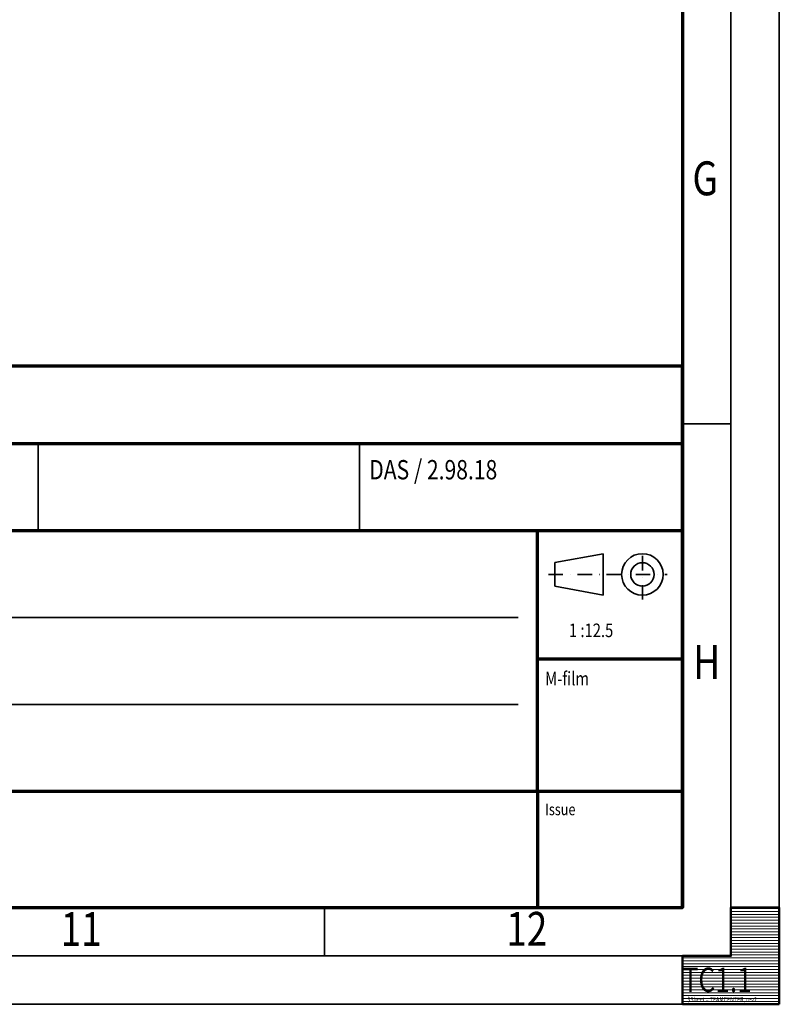
# Model space of a CAD drawing. Units: millimetres. Extents: x 0 to 7425, y 0 to 5250.
# Drawn here: x 6444 to 7425, y 0 to 1273 of the extents above; entities that cross this region are included whole.
import ezdxf
from ezdxf.enums import TextEntityAlignment as Align

# ---------------------------------------------------------------- set-up
doc = ezdxf.new("R2010")
doc.units = ezdxf.units.MM
doc.header["$MEASUREMENT"] = 0
doc.linetypes.add('DASHDOT', pattern=[1.0001, 0.5, -0.25, 0.0001, -0.25])
doc.layers.add('(9) Sheet', color=7, linetype='Continuous', lineweight=35)
doc.styles.add('Arial', font='ARIAL.TTF')

# ---------------------------------------------------------------- blocks, each defined once
blk = doc.blocks.new('HATCH_5_d3aa63b4-d207-4122-a7a3-923c353197b2')
at = {"layer": '(9) Sheet', "color": 0, "lineweight": 9}
for p, q in [((7425, 123.8), (7362.5, 123.8)), ((7425, 120), (7362.5, 120)), ((7425, 116.2), (7362.5, 116.2)), ((7425, 112.5), (7362.5, 112.5)), ((7425, 108.8), (7362.5, 108.8)), ((7425, 105), (7362.5, 105)), ((7425, 101.2), (7362.5, 101.2)), ((7425, 97.5), (7362.5, 97.5)), ((7425, 93.8), (7362.5, 93.8)), ((7425, 90), (7362.5, 90)), ((7425, 86.2), (7362.5, 86.2)), ((7425, 82.5), (7362.5, 82.5)), ((7425, 78.8), (7362.5, 78.8)), ((7425, 75), (7362.5, 75)), ((7425, 71.2), (7362.5, 71.2)), ((7425, 67.5), (7362.5, 67.5)), ((7425, 63.8), (7362.5, 63.8)), ((7425, 60), (7300, 60)), ((7425, 56.2), (7300, 56.2)), ((7425, 52.5), (7300, 52.5)), ((7425, 48.8), (7300, 48.8)), ((7425, 45), (7300, 45)), ((7425, 41.2), (7300, 41.2)), ((7425, 37.5), (7300, 37.5)), ((7425, 33.8), (7300, 33.8)), ((7425, 30), (7300, 30)), ((7425, 26.2), (7300, 26.2)), ((7425, 22.5), (7300, 22.5)), ((7425, 18.8), (7300, 18.8)), ((7425, 15), (7300, 15)), ((7425, 11.2), (7300, 11.2)), ((7425, 7.5), (7300, 7.5)), ((7425, 3.8), (7300, 3.8))]:
    blk.add_line(p, q, dxfattribs=at)
blk = doc.blocks.new('GROUP_0_78617fcf-11b1-4d84-9b26-08252b292ccf')
at = {"layer": '(9) Sheet', "color": 7, "lineweight": 35, "ltscale": 37.5}
for p, q in [((7425, 0), (7425, 5250)), ((7362.5, 5187.5), (7362.5, 62.5)), ((7362.5, 750.3), (7300, 750.3)), ((6467.5, 612.5), (6467.5, 725)), ((6882.7, 612.5), (6882.7, 725)), ((7135, 570.8), (7197.6, 582.4)), ((7197.6, 528.9), (7197.6, 582.4)), ((7135, 540.5), (7135, 570.8)), ((7135, 540.5), (7197.6, 528.9)), ((6837.5, 63.4), (6837.5, 125.3)), ((187.5, 62.5), (7362.5, 62.5)), ((0, 0), (7425, 0))]:
    blk.add_line(p, q, dxfattribs=at)
at = {"layer": '(9) Sheet', "color": 7, "lineweight": 70, "ltscale": 37.5}
for p in [(7300, 5125.6), (250, 125)]:
    blk.add_line(p, (7300, 125), dxfattribs=at)
at = {"layer": '(9) Sheet', "color": 7, "linetype": 'Continuous', "lineweight": 70, "ltscale": 37.5}
for p, q in [((4996.4, 825), (7300, 825)), ((4996.4, 725), (7300, 725)), ((5637.5, 612.5), (7300, 612.5)), ((7112.5, 275), (7112.5, 612.5)), ((7112.5, 446.3), (7300, 446.3)), ((7300, 275), (5637.5, 275)), ((7112.5, 275), (7112.5, 125))]:
    blk.add_line(p, q, dxfattribs=at)
at = {"layer": '(9) Sheet', "color": 7, "linetype": 'DASHDOT', "lineweight": 35, "ltscale": 37.5}
for p, q in [((7248.1, 523.1), (7248.1, 586.9)), ((7126.7, 555.6), (7280.2, 555.6))]:
    blk.add_line(p, q, dxfattribs=at)
at = {"layer": '(9) Sheet', "color": 7, "linetype": 'Continuous', "lineweight": 35, "ltscale": 37.5}
for p, q in [((5662.5, 500), (7087.5, 500)), ((5662.5, 387.5), (7087.5, 387.5))]:
    blk.add_line(p, q, dxfattribs=at)
at = {"layer": '(9) Sheet', "color": 7, "linetype": 'Continuous', "lineweight": 50, "ltscale": 37.5}
for p, q in [((7362.5, 125), (7362.5, 62.5)), ((7425, 125), (7362.5, 125)), ((7425, 0), (7425, 125)), ((7362.5, 62.5), (7300, 62.5)), ((7300, 62.5), (7300, 0)), ((7425, 62.5), (7425, 0)), ((7300, 0), (7425, 0)), ((7425, 0), (7362.5, 0))]:
    blk.add_line(p, q, dxfattribs=at)
at = {"layer": '(9) Sheet', "color": 7, "linetype": 'Continuous', "lineweight": 70, "ltscale": 37.5}
blk.add_lwpolyline([(4996.4, 125), (7300, 125), (7300, 825)], dxfattribs=at)
at = {"layer": '(9) Sheet', "color": 7, "linetype": 'Continuous', "lineweight": 50, "ltscale": 37.5}
blk.add_lwpolyline([(7425, 0), (7300, 0), (7300, 62.5), (7362.5, 62.5), (7362.5, 125), (7425, 125)], close=True, dxfattribs=at)
at = {"layer": '(9) Sheet', "color": 7, "lineweight": 35, "ltscale": 37.5}
for radius in [26.8, 15.1]:
    blk.add_circle((7248.1, 555.6), radius, dxfattribs=at)
at = {"layer": '(9) Sheet', "color": 7, "linetype": 'ByBlock'}
blk.add_blockref('HATCH_5_d3aa63b4-d207-4122-a7a3-923c353197b2', (0, 0), dxfattribs=at)
at = {"layer": '(9) Sheet', "color": 7, "lineweight": 35, "style": 'Arial', "width": 0.8}
for s, height, p in [('G', 43.8, (7312.8, 1031.9)), (' 1 :12.5', 17.5, (7148.9, 469.1)), ('H', 43.8, (7313.9, 406.9)), ('11', 43.75, (6496.6, 61.7)), ('12', 43.75, (7072.3, 62)), ('TC1.1', 31.25, (7300, 6.3)), ('$Sheet = TEAMCENTER, rev2', 6.25, (7306.3, 1.3))]:
    blk.add_text(s, height=height, dxfattribs=at).set_placement(p, align=Align.BOTTOM_LEFT)
at = {"layer": '(9) Sheet', "color": 7, "lineweight": 50, "style": 'Arial', "width": 0.8}
blk.add_text('DAS / 2.98.18', height=25, dxfattribs=at).set_placement((6895.2, 670.6), align=Align.BOTTOM_LEFT)
at = {"layer": '(9) Sheet', "color": 7, "lineweight": 35, "style": 'Arial', "width": 0.8}
for s, height, p in [('M-film', 17.5, (7122.5, 429.7)), ('Issue', 15, (7122.5, 259.4))]:
    blk.add_text(s, height=height, dxfattribs=at).set_placement(p, align=Align.TOP_LEFT)

msp = doc.modelspace()

# ---------------------------------------------------------------- block references
at = {"color": 7, "linetype": 'ByBlock'}
msp.add_blockref('GROUP_0_78617fcf-11b1-4d84-9b26-08252b292ccf', (0, 0), dxfattribs=at)

doc.saveas('drawing.dxf')
